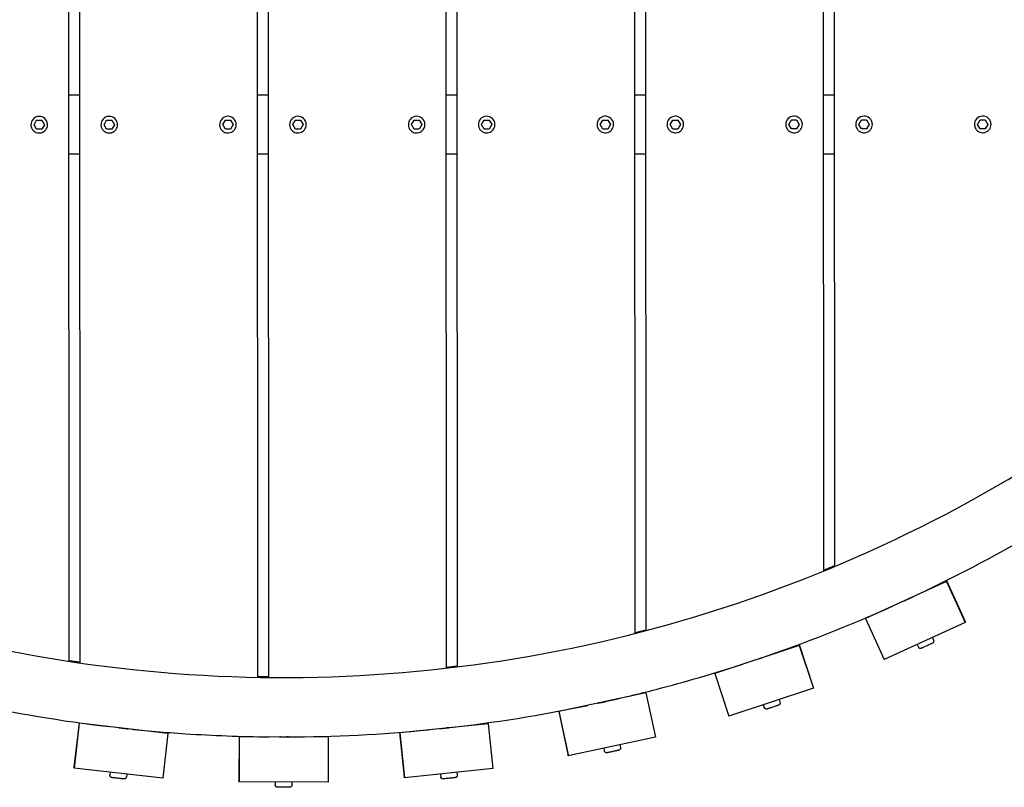
# Model space of a CAD drawing. Extents: x -171612754 to 1023329, y -47427495 to 12.
# Drawn here: x 1013531 to 1014360, y -95193 to -94546 of the extents above; entities that cross this region are included whole.
import ezdxf

# ---------------------------------------------------------------- set-up
doc = ezdxf.new("R2010")
doc.units = 0
doc.layers.add('EQUIPMENT', color=4, linetype='CONTINUOUS', lineweight=25)

msp = doc.modelspace()

# ---------------------------------------------------------------- linework, layer by layer
at = {"layer": 'EQUIPMENT'}
for p, q in [((1013572.2, -95086.78), (1013571.57, -92845.65)), ((1013580.55, -92845.65), (1013581.17, -95088.11)), ((1013580.55, -92845.65), (1013581.18, -95088.11)), ((1013731.19, -95100.26), (1013730.55, -92845.61)), ((1013739.53, -92845.6), (1013740.16, -95100.39)), ((1013739.53, -92845.6), (1013740.17, -95100.39)), ((1013890.16, -95092.58), (1013889.53, -92845.56)), ((1013898.51, -92845.56), (1013899.14, -95091.51)), ((1013898.51, -92845.56), (1013899.14, -95091.51)), ((1014049.14, -95063.31), (1014048.51, -92845.52)), ((1014057.49, -92845.51), (1014058.11, -95060.99)), ((1014057.49, -92845.51), (1014058.12, -95060.99)), ((1014208.1, -95010.76), (1014207.49, -92845.47)), ((1014216.47, -92845.47), (1014217.07, -95007.04)), ((1014216.47, -92845.47), (1014217.08, -95007.03)), ((1013572.07, -94609.71), (1013581.04, -94609.71)), ((1013572.07, -94609.75), (1013581.04, -94609.75)), ((1013731.05, -94609.66), (1013740.02, -94609.66)), ((1013731.05, -94609.71), (1013740.02, -94609.7)), ((1013890.03, -94609.62), (1013899, -94609.62)), ((1013890.03, -94609.66), (1013899, -94609.66)), ((1014049.01, -94609.57), (1014057.98, -94609.57)), ((1014049.01, -94609.62), (1014057.98, -94609.62)), ((1014207.99, -94609.53), (1014216.96, -94609.53)), ((1014207.99, -94609.57), (1014216.96, -94609.57)), ((1013542.69, -94634.8), (1013544.88, -94631)), ((1013544.89, -94638.6), (1013542.69, -94634.8)), ((1013544.89, -94638.59), (1013542.69, -94634.8)), ((1013544.88, -94631), (1013549.27, -94631)), ((1013549.27, -94631), (1013551.46, -94634.8)), ((1013551.46, -94634.79), (1013549.27, -94638.59)), ((1013551.46, -94634.8), (1013549.27, -94638.59)), ((1013553.87, -94633.1), (1013553.87, -94633.1)), ((1013601.67, -94634.78), (1013603.86, -94630.98)), ((1013603.87, -94638.58), (1013601.67, -94634.78)), ((1013603.87, -94638.58), (1013601.67, -94634.78)), ((1013603.86, -94630.98), (1013608.25, -94630.98)), ((1013608.25, -94630.98), (1013610.44, -94634.78)), ((1013610.44, -94634.78), (1013608.25, -94638.58)), ((1013610.44, -94634.78), (1013608.25, -94638.58)), ((1013612.85, -94633.09), (1013612.85, -94633.09)), ((1013701.67, -94634.75), (1013703.86, -94630.96)), ((1013703.87, -94638.55), (1013701.67, -94634.75)), ((1013703.87, -94638.55), (1013701.67, -94634.75)), ((1013703.86, -94630.96), (1013708.25, -94630.95)), ((1013708.25, -94630.95), (1013710.44, -94634.75)), ((1013710.44, -94634.75), (1013708.25, -94638.55)), ((1013710.44, -94634.75), (1013708.25, -94638.55)), ((1013712.85, -94633.06), (1013712.85, -94633.06)), ((1013760.65, -94634.74), (1013762.84, -94630.94)), ((1013762.85, -94638.53), (1013760.65, -94634.74)), ((1013762.85, -94638.53), (1013760.65, -94634.74)), ((1013762.84, -94630.94), (1013767.23, -94630.94)), ((1013767.23, -94630.94), (1013769.42, -94634.73)), ((1013769.42, -94634.73), (1013767.23, -94638.53)), ((1013769.42, -94634.73), (1013767.23, -94638.53)), ((1013771.83, -94633.04), (1013771.83, -94633.04)), ((1013860.65, -94634.71), (1013862.84, -94630.91)), ((1013862.85, -94638.51), (1013860.65, -94634.71)), ((1013862.85, -94638.51), (1013860.65, -94634.71)), ((1013862.84, -94630.91), (1013867.23, -94630.91)), ((1013867.23, -94630.91), (1013869.42, -94634.71)), ((1013869.42, -94634.71), (1013867.23, -94638.51)), ((1013869.42, -94634.71), (1013867.23, -94638.5)), ((1013871.83, -94633.01), (1013871.83, -94633.02)), ((1013919.63, -94634.69), (1013921.82, -94630.89)), ((1013921.83, -94638.49), (1013919.63, -94634.69)), ((1013921.83, -94638.49), (1013919.63, -94634.69)), ((1013921.82, -94630.89), (1013926.21, -94630.89)), ((1013926.21, -94630.89), (1013928.4, -94634.69)), ((1013928.4, -94634.69), (1013926.21, -94638.49)), ((1013928.4, -94634.69), (1013926.21, -94638.49)), ((1013930.81, -94633), (1013930.81, -94633)), ((1014019.63, -94634.66), (1014021.82, -94630.87)), ((1014021.83, -94638.46), (1014019.63, -94634.66)), ((1014021.83, -94638.46), (1014019.63, -94634.66)), ((1014021.82, -94630.87), (1014026.21, -94630.86)), ((1014026.21, -94630.86), (1014028.4, -94634.66)), ((1014028.4, -94634.66), (1014026.21, -94638.46)), ((1014028.4, -94634.66), (1014026.21, -94638.46)), ((1014030.81, -94632.97), (1014030.81, -94632.97)), ((1014078.61, -94634.65), (1014080.8, -94630.85)), ((1014080.81, -94638.45), (1014078.61, -94634.65)), ((1014080.81, -94638.44), (1014078.61, -94634.65)), ((1014080.8, -94630.85), (1014085.19, -94630.85)), ((1014085.19, -94630.85), (1014087.38, -94634.65)), ((1014087.38, -94634.64), (1014085.19, -94638.44)), ((1014087.38, -94634.65), (1014085.19, -94638.44)), ((1014089.79, -94632.95), (1014089.79, -94632.95)), ((1014178.61, -94634.62), (1014180.8, -94630.82)), ((1014180.81, -94638.42), (1014178.61, -94634.62)), ((1014180.81, -94638.42), (1014178.61, -94634.62)), ((1014180.8, -94630.82), (1014185.19, -94630.82)), ((1014185.19, -94630.82), (1014187.38, -94634.62)), ((1014187.38, -94634.62), (1014185.19, -94638.42)), ((1014187.38, -94634.62), (1014185.19, -94638.41)), ((1014189.79, -94632.92), (1014189.79, -94632.93)), ((1014237.59, -94634.6), (1014239.78, -94630.8)), ((1014239.79, -94638.4), (1014237.59, -94634.6)), ((1014239.79, -94638.4), (1014237.59, -94634.6)), ((1014239.78, -94630.8), (1014244.17, -94630.8)), ((1014244.17, -94630.8), (1014246.36, -94634.6)), ((1014246.36, -94634.6), (1014244.17, -94638.4)), ((1014246.36, -94634.6), (1014244.17, -94638.4)), ((1014248.77, -94632.91), (1014248.77, -94632.91)), ((1014337.59, -94634.58), (1014339.78, -94630.78)), ((1014339.79, -94638.37), (1014337.59, -94634.57)), ((1014339.79, -94638.37), (1014337.59, -94634.58)), ((1014339.78, -94630.78), (1014344.17, -94630.78)), ((1014344.17, -94630.78), (1014346.36, -94634.57)), ((1014346.36, -94634.57), (1014344.17, -94638.37)), ((1014346.36, -94634.57), (1014344.17, -94638.37)), ((1014348.77, -94632.88), (1014348.77, -94632.88)), ((1013540.28, -94636.48), (1013540.28, -94636.49)), ((1013549.27, -94638.59), (1013544.89, -94638.6)), ((1013544.89, -94638.6), (1013544.89, -94638.59)), ((1013549.27, -94638.59), (1013544.89, -94638.59)), ((1013549.27, -94638.59), (1013549.27, -94638.59)), ((1013599.26, -94636.47), (1013599.26, -94636.47)), ((1013608.25, -94638.58), (1013603.87, -94638.58)), ((1013603.87, -94638.58), (1013603.87, -94638.58)), ((1013608.25, -94638.58), (1013603.87, -94638.58)), ((1013608.25, -94638.58), (1013608.25, -94638.58)), ((1013699.26, -94636.44), (1013699.26, -94636.44)), ((1013708.25, -94638.55), (1013703.87, -94638.55)), ((1013703.87, -94638.55), (1013703.87, -94638.55)), ((1013708.25, -94638.55), (1013703.87, -94638.55)), ((1013708.25, -94638.55), (1013708.25, -94638.55)), ((1013758.24, -94636.42), (1013758.24, -94636.43)), ((1013767.23, -94638.53), (1013762.85, -94638.53)), ((1013762.85, -94638.53), (1013762.85, -94638.53)), ((1013767.23, -94638.53), (1013762.85, -94638.53)), ((1013767.23, -94638.53), (1013767.23, -94638.53)), ((1013858.24, -94636.39), (1013858.24, -94636.4)), ((1013867.23, -94638.5), (1013862.85, -94638.51)), ((1013867.23, -94638.51), (1013862.85, -94638.51)), ((1013862.85, -94638.51), (1013862.85, -94638.51)), ((1013867.23, -94638.51), (1013867.23, -94638.5)), ((1013917.22, -94636.38), (1013917.22, -94636.38)), ((1013926.21, -94638.49), (1013921.83, -94638.49)), ((1013921.83, -94638.49), (1013921.83, -94638.49)), ((1013926.21, -94638.49), (1013921.83, -94638.49)), ((1013926.21, -94638.49), (1013926.21, -94638.49)), ((1014017.22, -94636.35), (1014017.22, -94636.35)), ((1014026.21, -94638.46), (1014021.83, -94638.46)), ((1014021.83, -94638.46), (1014021.83, -94638.46)), ((1014026.21, -94638.46), (1014021.83, -94638.46)), ((1014026.21, -94638.46), (1014026.21, -94638.46)), ((1014076.2, -94636.33), (1014076.2, -94636.34)), ((1014085.19, -94638.44), (1014080.81, -94638.45)), ((1014080.81, -94638.45), (1014080.81, -94638.44)), ((1014085.19, -94638.44), (1014080.81, -94638.44)), ((1014085.19, -94638.44), (1014085.19, -94638.44)), ((1014176.2, -94636.31), (1014176.2, -94636.31)), ((1014185.19, -94638.41), (1014180.81, -94638.42)), ((1014185.19, -94638.42), (1014180.81, -94638.42)), ((1014180.81, -94638.42), (1014180.81, -94638.42)), ((1014185.19, -94638.42), (1014185.19, -94638.41)), ((1014235.18, -94636.29), (1014235.18, -94636.29)), ((1014244.17, -94638.4), (1014239.79, -94638.4)), ((1014239.79, -94638.4), (1014239.79, -94638.4)), ((1014244.17, -94638.4), (1014239.79, -94638.4)), ((1014244.17, -94638.4), (1014244.17, -94638.4)), ((1014335.18, -94636.26), (1014335.18, -94636.26)), ((1014344.17, -94638.37), (1014339.79, -94638.37)), ((1014339.79, -94638.37), (1014339.79, -94638.37)), ((1014344.17, -94638.37), (1014339.79, -94638.37)), ((1014344.17, -94638.37), (1014344.17, -94638.37)), ((1013581.05, -94659.75), (1013572.08, -94659.75)), ((1013740.03, -94659.7), (1013731.06, -94659.71)), ((1013899.01, -94659.66), (1013890.04, -94659.66)), ((1014057.99, -94659.62), (1014049.02, -94659.62)), ((1014216.97, -94659.57), (1014208, -94659.57)), ((1014311.52, -95019.56), (1014243.28, -95050.69)), ((1014311.32, -95018.78), (1014311.52, -95019.56)), ((1014311.33, -95018.77), (1014327.08, -95053.29)), ((1014311.52, -95019.56), (1014327.29, -95054.14)), ((1014243.28, -95050.69), (1014243.18, -95050.28)), ((1014243.28, -95050.69), (1014259.05, -95085.27)), ((1014327.29, -95054.14), (1014259.05, -95085.27)), ((1014327.08, -95053.29), (1014327.29, -95054.14)), ((1014299.55, -95066.79), (1014300.52, -95068.94)), ((1014187.39, -95073.35), (1014116.19, -95096.93)), ((1014187.2, -95072.57), (1014199.13, -95108.58)), ((1014187.2, -95072.58), (1014187.39, -95073.35)), ((1014187.39, -95073.35), (1014199.34, -95109.42)), ((1014286.81, -95072.6), (1014287.79, -95074.75)), ((1014116.19, -95096.93), (1014116.09, -95096.52)), ((1014116.19, -95096.93), (1014128.14, -95133)), ((1014058.18, -95113.42), (1013984.85, -95129.17)), ((1014057.99, -95112.65), (1014058.18, -95113.42)), ((1014058.18, -95113.42), (1014066.16, -95150.57)), ((1014199.34, -95109.42), (1014128.14, -95133)), ((1014199.13, -95108.58), (1014199.34, -95109.42)), ((1014157.1, -95123.41), (1014157.84, -95125.65)), ((1014170.39, -95119.01), (1014171.13, -95121.25)), ((1013984.74, -95128.76), (1013992.62, -95165.48)), ((1013984.85, -95129.17), (1013984.75, -95128.76)), ((1013984.85, -95129.17), (1013992.84, -95166.32)), ((1013580.59, -95138.53), (1013576.35, -95175.9)), ((1013580.84, -95138.98), (1013576.56, -95176.74)), ((1013580.84, -95138.98), (1013580.73, -95138.55)), ((1013655.36, -95147.44), (1013580.84, -95138.98)), ((1013925.4, -95139.3), (1013850.8, -95147.04)), ((1013925.21, -95138.52), (1013925.4, -95139.3)), ((1013925.4, -95139.3), (1013929.32, -95177.09)), ((1013655.36, -95147.44), (1013651.08, -95185.2)), ((1013655.16, -95146.63), (1013655.36, -95147.44)), ((1013715.39, -95149.9), (1013715.21, -95187.48)), ((1013715.6, -95150.32), (1013715.5, -95149.9)), ((1013790.41, -95149.89), (1013790.6, -95150.68)), ((1013850.64, -95146.63), (1013854.51, -95183.99)), ((1013850.8, -95147.04), (1013850.7, -95146.62)), ((1013850.8, -95147.04), (1013854.72, -95184.83)), ((1013715.6, -95150.32), (1013715.42, -95188.32)), ((1013790.6, -95150.68), (1013715.6, -95150.32)), ((1013790.6, -95150.68), (1013790.42, -95188.68)), ((1014066.16, -95150.57), (1013992.84, -95166.32)), ((1014036.34, -95156.98), (1014036.84, -95159.28)), ((1013992.84, -95166.32), (1013992.62, -95165.48)), ((1014022.65, -95159.92), (1014023.15, -95162.22)), ((1013576.56, -95176.74), (1013576.35, -95175.9)), ((1013651.08, -95185.2), (1013576.56, -95176.74)), ((1013606.85, -95180.18), (1013606.58, -95182.52)), ((1013620.76, -95181.76), (1013620.49, -95184.1)), ((1013929.32, -95177.09), (1013854.72, -95184.83)), ((1013885.05, -95181.69), (1013885.3, -95184.03)), ((1013898.98, -95180.24), (1013899.22, -95182.58)), ((1013715.42, -95188.32), (1013715.21, -95187.48)), ((1013790.42, -95188.68), (1013715.42, -95188.32)), ((1013745.91, -95188.47), (1013745.9, -95190.82)), ((1013759.91, -95188.53), (1013759.9, -95190.89)), ((1013854.72, -95184.83), (1013854.51, -95183.99))]:
    msp.add_line(p, q, dxfattribs=at)
for centre in [(1013547.08, -94634.79), (1013606.06, -94634.78), (1013706.06, -94634.75), (1013765.04, -94634.73), (1013865.04, -94634.7), (1013924.02, -94634.69), (1014024.02, -94634.66), (1014083, -94634.64), (1014183, -94634.61), (1014241.98, -94634.6), (1014341.98, -94634.57)]:
    msp.add_arc(centre, 7, 13.97635, 193.97635, dxfattribs=at)
for centre, major_axis, ratio, start_param, end_param in [((1014277.39, -95035.09), (3.64, 1.66), 0.000887, 3.350274, 7.192632), ((1014151.78, -95085.1), (3.8, 1.26), 0.0009, 3.350371, 7.192636), ((1014021.51, -95121.25), (3.91, 0.84), 0.000902, 3.350469, 7.192634), ((1013618.09, -95143.17), (3.97, -0.45), 0.000846, 3.350755, 7.192587), ((1013888.09, -95143.12), (3.98, 0.41), 0.000894, 3.350566, 7.192625), ((1013753.09, -95150.46), (4, -0.02), 0.000875, 3.350662, 7.192609)]:
    msp.add_ellipse(centre, major_axis=major_axis, ratio=ratio, start_param=start_param, end_param=end_param, dxfattribs=at)
for points, knots in [([(1014582.84, -94767.15), (1014675.28, -94678.62), (1014753.43, -94575.19), (1014873.24, -94348.96), (1014914.89, -94226.19), (1014957.45, -93973.76), (1014958.36, -93844.13), (1014919.36, -93591.12), (1014879.45, -93467.78), (1014762.83, -93239.88), (1014686.15, -93135.36), (1014514.83, -92966.61), (1014423.54, -92899.03), (1014324.65, -92845.44)], [3.905067, 3.905067, 3.905067, 3.905067, 4.225067, 4.225067, 4.545067, 4.545067, 4.865067, 4.865067, 5.185067, 5.185067, 5.505067, 5.505067, 5.786253, 5.786253, 5.786253, 5.786253]), ([(1012611.15, -94269.88), (1012639.68, -94358.05), (1012678.46, -94442.89), (1012792.79, -94631.64), (1012876.76, -94730.4), (1013071.53, -94896.53), (1013182.3, -94963.87), (1013419.45, -95060.29), (1013545.78, -95089.36), (1013801.22, -95106.3), (1013930.28, -95094.15), (1014178.08, -95029.87), (1014296.77, -94977.75), (1014468.07, -94867.03), (1014527.94, -94819.72), (1014582.81, -94767.18)], [1.883448, 1.883448, 1.883448, 1.883448, 2.115122, 2.115122, 2.435122, 2.435122, 2.755122, 2.755122, 3.075122, 3.075122, 3.395122, 3.395122, 3.715122, 3.715122, 3.905035, 3.905035, 3.905035, 3.905035]), ([(1013540.28, -94636.49), (1013540.46, -94637.21), (1013540.76, -94637.91), (1013541.56, -94639.17), (1013542.06, -94639.73), (1013543.22, -94640.68), (1013543.87, -94641.06), (1013545.26, -94641.6), (1013546, -94641.75), (1013547.49, -94641.82), (1013548.25, -94641.74), (1013549.68, -94641.33), (1013550.37, -94641.02), (1013551.61, -94640.18), (1013552.16, -94639.67), (1013553.07, -94638.48), (1013553.43, -94637.82), (1013553.93, -94636.41), (1013554.06, -94635.67), (1013554.09, -94634.31), (1013554.02, -94633.7), (1013553.87, -94633.1)], [1.814449, 1.814449, 1.814449, 1.814449, 2.134449, 2.134449, 2.454449, 2.454449, 2.774449, 2.774449, 3.094449, 3.094449, 3.414449, 3.414449, 3.734449, 3.734449, 4.054449, 4.054449, 4.374449, 4.374449, 4.694449, 4.694449, 4.956042, 4.956042, 4.956042, 4.956042]), ([(1013599.26, -94636.47), (1013599.44, -94637.19), (1013599.74, -94637.89), (1013600.54, -94639.15), (1013601.04, -94639.72), (1013602.2, -94640.67), (1013602.85, -94641.05), (1013604.24, -94641.58), (1013604.98, -94641.74), (1013606.47, -94641.81), (1013607.23, -94641.72), (1013608.66, -94641.32), (1013609.35, -94641), (1013610.59, -94640.17), (1013611.14, -94639.65), (1013612.05, -94638.47), (1013612.41, -94637.8), (1013612.91, -94636.39), (1013613.04, -94635.65), (1013613.07, -94634.29), (1013613, -94633.68), (1013612.85, -94633.09)], [1.814449, 1.814449, 1.814449, 1.814449, 2.134449, 2.134449, 2.454449, 2.454449, 2.774449, 2.774449, 3.094449, 3.094449, 3.414449, 3.414449, 3.734449, 3.734449, 4.054449, 4.054449, 4.374449, 4.374449, 4.694449, 4.694449, 4.956042, 4.956042, 4.956042, 4.956042]), ([(1013699.26, -94636.44), (1013699.44, -94637.17), (1013699.74, -94637.86), (1013700.54, -94639.12), (1013701.04, -94639.69), (1013702.2, -94640.64), (1013702.85, -94641.02), (1013704.24, -94641.55), (1013704.98, -94641.71), (1013706.47, -94641.78), (1013707.23, -94641.69), (1013708.66, -94641.29), (1013709.35, -94640.97), (1013710.59, -94640.14), (1013711.14, -94639.62), (1013712.05, -94638.44), (1013712.41, -94637.77), (1013712.91, -94636.37), (1013713.04, -94635.62), (1013713.07, -94634.26), (1013713, -94633.65), (1013712.85, -94633.06)], [1.814449, 1.814449, 1.814449, 1.814449, 2.134449, 2.134449, 2.454449, 2.454449, 2.774449, 2.774449, 3.094449, 3.094449, 3.414449, 3.414449, 3.734449, 3.734449, 4.054449, 4.054449, 4.374449, 4.374449, 4.694449, 4.694449, 4.956042, 4.956042, 4.956042, 4.956042]), ([(1013758.24, -94636.43), (1013758.42, -94637.15), (1013758.72, -94637.84), (1013759.52, -94639.11), (1013760.02, -94639.67), (1013761.18, -94640.62), (1013761.83, -94641), (1013763.22, -94641.54), (1013763.96, -94641.69), (1013765.45, -94641.76), (1013766.21, -94641.68), (1013767.64, -94641.27), (1013768.33, -94640.96), (1013769.57, -94640.12), (1013770.12, -94639.6), (1013771.03, -94638.42), (1013771.39, -94637.76), (1013771.89, -94636.35), (1013772.02, -94635.6), (1013772.05, -94634.25), (1013771.98, -94633.64), (1013771.83, -94633.04)], [1.814449, 1.814449, 1.814449, 1.814449, 2.134449, 2.134449, 2.454449, 2.454449, 2.774449, 2.774449, 3.094449, 3.094449, 3.414449, 3.414449, 3.734449, 3.734449, 4.054449, 4.054449, 4.374449, 4.374449, 4.694449, 4.694449, 4.956042, 4.956042, 4.956042, 4.956042]), ([(1013858.24, -94636.4), (1013858.42, -94637.12), (1013858.72, -94637.82), (1013859.52, -94639.08), (1013860.02, -94639.65), (1013861.18, -94640.59), (1013861.83, -94640.97), (1013863.22, -94641.51), (1013863.96, -94641.66), (1013865.45, -94641.73), (1013866.21, -94641.65), (1013867.64, -94641.25), (1013868.33, -94640.93), (1013869.57, -94640.09), (1013870.12, -94639.58), (1013871.03, -94638.39), (1013871.39, -94637.73), (1013871.89, -94636.32), (1013872.02, -94635.58), (1013872.05, -94634.22), (1013871.98, -94633.61), (1013871.83, -94633.02)], [1.814449, 1.814449, 1.814449, 1.814449, 2.134449, 2.134449, 2.454449, 2.454449, 2.774449, 2.774449, 3.094449, 3.094449, 3.414449, 3.414449, 3.734449, 3.734449, 4.054449, 4.054449, 4.374449, 4.374449, 4.694449, 4.694449, 4.956042, 4.956042, 4.956042, 4.956042]), ([(1013917.22, -94636.38), (1013917.4, -94637.1), (1013917.7, -94637.8), (1013918.5, -94639.06), (1013919, -94639.63), (1013920.16, -94640.58), (1013920.81, -94640.96), (1013922.2, -94641.49), (1013922.94, -94641.65), (1013924.43, -94641.72), (1013925.19, -94641.63), (1013926.62, -94641.23), (1013927.31, -94640.91), (1013928.55, -94640.08), (1013929.1, -94639.56), (1013930.01, -94638.38), (1013930.37, -94637.71), (1013930.87, -94636.3), (1013931, -94635.56), (1013931.03, -94634.2), (1013930.96, -94633.59), (1013930.81, -94633)], [1.814449, 1.814449, 1.814449, 1.814449, 2.134449, 2.134449, 2.454449, 2.454449, 2.774449, 2.774449, 3.094449, 3.094449, 3.414449, 3.414449, 3.734449, 3.734449, 4.054449, 4.054449, 4.374449, 4.374449, 4.694449, 4.694449, 4.956042, 4.956042, 4.956042, 4.956042]), ([(1014017.22, -94636.35), (1014017.4, -94637.08), (1014017.7, -94637.77), (1014018.5, -94639.03), (1014019, -94639.6), (1014020.16, -94640.55), (1014020.81, -94640.93), (1014022.2, -94641.46), (1014022.94, -94641.62), (1014024.43, -94641.69), (1014025.19, -94641.6), (1014026.62, -94641.2), (1014027.31, -94640.88), (1014028.55, -94640.05), (1014029.1, -94639.53), (1014030.01, -94638.35), (1014030.37, -94637.69), (1014030.87, -94636.28), (1014031, -94635.53), (1014031.03, -94634.18), (1014030.96, -94633.56), (1014030.81, -94632.97)], [1.814449, 1.814449, 1.814449, 1.814449, 2.134449, 2.134449, 2.454449, 2.454449, 2.774449, 2.774449, 3.094449, 3.094449, 3.414449, 3.414449, 3.734449, 3.734449, 4.054449, 4.054449, 4.374449, 4.374449, 4.694449, 4.694449, 4.956042, 4.956042, 4.956042, 4.956042]), ([(1014076.2, -94636.34), (1014076.38, -94637.06), (1014076.68, -94637.76), (1014077.48, -94639.02), (1014077.98, -94639.58), (1014079.14, -94640.53), (1014079.79, -94640.91), (1014081.18, -94641.45), (1014081.92, -94641.6), (1014083.41, -94641.67), (1014084.17, -94641.59), (1014085.6, -94641.18), (1014086.29, -94640.87), (1014087.53, -94640.03), (1014088.08, -94639.51), (1014088.99, -94638.33), (1014089.35, -94637.67), (1014089.85, -94636.26), (1014089.98, -94635.52), (1014090.01, -94634.16), (1014089.94, -94633.55), (1014089.79, -94632.95)], [1.814449, 1.814449, 1.814449, 1.814449, 2.134449, 2.134449, 2.454449, 2.454449, 2.774449, 2.774449, 3.094449, 3.094449, 3.414449, 3.414449, 3.734449, 3.734449, 4.054449, 4.054449, 4.374449, 4.374449, 4.694449, 4.694449, 4.956042, 4.956042, 4.956042, 4.956042]), ([(1014176.2, -94636.31), (1014176.38, -94637.03), (1014176.68, -94637.73), (1014177.48, -94638.99), (1014177.98, -94639.56), (1014179.14, -94640.5), (1014179.79, -94640.88), (1014181.18, -94641.42), (1014181.92, -94641.57), (1014183.41, -94641.64), (1014184.17, -94641.56), (1014185.6, -94641.16), (1014186.29, -94640.84), (1014187.53, -94640), (1014188.08, -94639.49), (1014188.99, -94638.3), (1014189.35, -94637.64), (1014189.85, -94636.23), (1014189.98, -94635.49), (1014190.01, -94634.13), (1014189.94, -94633.52), (1014189.79, -94632.93)], [1.814449, 1.814449, 1.814449, 1.814449, 2.134449, 2.134449, 2.454449, 2.454449, 2.774449, 2.774449, 3.094449, 3.094449, 3.414449, 3.414449, 3.734449, 3.734449, 4.054449, 4.054449, 4.374449, 4.374449, 4.694449, 4.694449, 4.956042, 4.956042, 4.956042, 4.956042]), ([(1014235.18, -94636.29), (1014235.36, -94637.02), (1014235.66, -94637.71), (1014236.46, -94638.97), (1014236.96, -94639.54), (1014238.12, -94640.49), (1014238.77, -94640.87), (1014240.16, -94641.4), (1014240.9, -94641.56), (1014242.39, -94641.63), (1014243.15, -94641.54), (1014244.58, -94641.14), (1014245.27, -94640.82), (1014246.51, -94639.99), (1014247.06, -94639.47), (1014247.97, -94638.29), (1014248.33, -94637.62), (1014248.83, -94636.21), (1014248.96, -94635.47), (1014248.99, -94634.11), (1014248.92, -94633.5), (1014248.77, -94632.91)], [1.814449, 1.814449, 1.814449, 1.814449, 2.134449, 2.134449, 2.454449, 2.454449, 2.774449, 2.774449, 3.094449, 3.094449, 3.414449, 3.414449, 3.734449, 3.734449, 4.054449, 4.054449, 4.374449, 4.374449, 4.694449, 4.694449, 4.956042, 4.956042, 4.956042, 4.956042]), ([(1014335.18, -94636.26), (1014335.36, -94636.99), (1014335.66, -94637.68), (1014336.46, -94638.95), (1014336.96, -94639.51), (1014338.12, -94640.46), (1014338.77, -94640.84), (1014340.16, -94641.37), (1014340.9, -94641.53), (1014342.39, -94641.6), (1014343.15, -94641.51), (1014344.58, -94641.11), (1014345.27, -94640.79), (1014346.51, -94639.96), (1014347.06, -94639.44), (1014347.97, -94638.26), (1014348.33, -94637.6), (1014348.83, -94636.19), (1014348.96, -94635.44), (1014348.99, -94634.09), (1014348.92, -94633.47), (1014348.77, -94632.88)], [1.814449, 1.814449, 1.814449, 1.814449, 2.134449, 2.134449, 2.454449, 2.454449, 2.774449, 2.774449, 3.094449, 3.094449, 3.414449, 3.414449, 3.734449, 3.734449, 4.054449, 4.054449, 4.374449, 4.374449, 4.694449, 4.694449, 4.956042, 4.956042, 4.956042, 4.956042]), ([(1014208.1, -95009.9), (1014210.34, -95008.98), (1014212.58, -95008.05), (1014215.57, -95006.81), (1014216.32, -95006.49), (1014217.07, -95006.18)], [3.530591009, 3.530591009, 3.530591009, 3.530591009, 3.536649286, 3.536649286, 3.538684237, 3.538684237, 3.538684237, 3.538684237]), ([(1014274.81, -95036.27), (1014274.8, -95036.27), (1014274.79, -95036.27), (1014274.72, -95036.29), (1014274.68, -95036.31), (1014274.63, -95036.32)], [63.66653285, 63.66653285, 63.66653285, 63.66653285, 63.67242609, 63.67242609, 63.70666676, 63.70666676, 63.70666676, 63.70666676]), ([(1014279.61, -95034.06), (1014279.61, -95034.06), (1014279.62, -95034.06), (1014279.62, -95034.06), (1014279.62, -95034.07), (1014279.63, -95034.07)], [0.051781187, 0.051781187, 0.051781187, 0.051781187, 0.053615407, 0.053615407, 0.055315962, 0.055315962, 0.055315962, 0.055315962]), ([(1014300.52, -95068.94), (1014300.61, -95069.13), (1014300.67, -95069.35), (1014300.72, -95069.77), (1014300.7, -95069.99), (1014300.61, -95070.41), (1014300.53, -95070.61), (1014300.31, -95070.97), (1014300.17, -95071.14), (1014299.93, -95071.35), (1014299.85, -95071.41), (1014299.73, -95071.48), (1014299.69, -95071.5), (1014299.65, -95071.53), (1014299.65, -95071.53), (1014299.63, -95071.54), (1014299.62, -95071.54), (1014299.61, -95071.55), (1014299.6, -95071.55), (1014299.59, -95071.56), (1014299.58, -95071.56), (1014299.57, -95071.57), (1014299.56, -95071.57), (1014299.55, -95071.58), (1014299.54, -95071.58), (1014299.5, -95071.6), (1014299.47, -95071.62), (1014299.35, -95071.67), (1014299.25, -95071.72), (1014298.92, -95071.87), (1014298.63, -95072), (1014297.95, -95072.31), (1014297.56, -95072.49), (1014296.7, -95072.88), (1014296.23, -95073.1), (1014295.28, -95073.53), (1014294.78, -95073.76), (1014293.82, -95074.2), (1014293.35, -95074.41), (1014292.49, -95074.8), (1014292.09, -95074.99), (1014291.41, -95075.3), (1014291.12, -95075.43), (1014290.69, -95075.62), (1014290.55, -95075.69), (1014290.45, -95075.73), (1014290.44, -95075.74), (1014290.41, -95075.75), (1014290.4, -95075.75), (1014290.38, -95075.76), (1014290.37, -95075.77), (1014290.35, -95075.77), (1014290.34, -95075.78), (1014290.31, -95075.79), (1014290.3, -95075.79), (1014290.26, -95075.81), (1014290.24, -95075.82), (1014290.17, -95075.84), (1014290.12, -95075.85), (1014289.95, -95075.89), (1014289.83, -95075.91), (1014289.5, -95075.92), (1014289.29, -95075.9), (1014288.89, -95075.79), (1014288.69, -95075.71), (1014288.33, -95075.47), (1014288.17, -95075.32), (1014287.94, -95075.03), (1014287.85, -95074.89), (1014287.79, -95074.75)], [0, 0, 0, 0, 0.064859, 0.064859, 0.128546, 0.128546, 0.192275, 0.192275, 0.256, 0.256, 0.28743, 0.28743, 0.299072, 0.299072, 0.302373, 0.302373, 0.305247, 0.305247, 0.30984, 0.30984, 0.31481, 0.31481, 0.323431, 0.323431, 0.34552, 0.34552, 0.411809, 0.411809, 0.511612, 0.511612, 0.677003, 0.677003, 0.83689, 0.83689, 0.996434, 0.996434, 1.155886, 1.155886, 1.315317, 1.315317, 1.474768, 1.474768, 1.634305, 1.634305, 1.794197, 1.794197, 1.835784, 1.835784, 1.849746, 1.849746, 1.854046, 1.854046, 1.859793, 1.859793, 1.864385, 1.864385, 1.871595, 1.871595, 1.886672, 1.886672, 1.923955, 1.923955, 1.98532, 1.98532, 2.049067, 2.049067, 2.112792, 2.112792, 2.161023, 2.161023, 2.161023, 2.161023]), ([(1014023.9, -95120.72), (1014038.24, -95117.54), (1014052.52, -95114.1), (1014091.32, -95104.03), (1014115.71, -95096.91), (1014139.86, -95089.05)], [3.35987159, 3.35987159, 3.35987159, 3.35987159, 3.39512234, 3.39512234, 3.45607265, 3.45607265, 3.45607265, 3.45607265]), ([(1014149.09, -95085.99), (1014149.08, -95085.99), (1014149.07, -95086), (1014149, -95086.01), (1014148.95, -95086.02), (1014148.91, -95086.03)], [63.66650786, 63.66650786, 63.66650786, 63.66650786, 63.67242609, 63.67242609, 63.70666676, 63.70666676, 63.70666676, 63.70666676]), ([(1014154.1, -95084.31), (1014154.1, -95084.32), (1014154.11, -95084.32), (1014154.11, -95084.32), (1014154.11, -95084.32), (1014154.12, -95084.33)], [0.051778529, 0.051778529, 0.051778529, 0.051778529, 0.053604993, 0.053604993, 0.055322371, 0.055322371, 0.055322371, 0.055322371]), ([(1014018.73, -95121.85), (1014018.72, -95121.85), (1014018.71, -95121.85), (1014018.65, -95121.86), (1014018.6, -95121.86), (1014018.55, -95121.86)], [63.66650381, 63.66650381, 63.66650381, 63.66650381, 63.67242609, 63.67242609, 63.70666676, 63.70666676, 63.70666676, 63.70666676]), ([(1014023.9, -95120.72), (1014023.9, -95120.72), (1014023.9, -95120.73), (1014023.91, -95120.73), (1014023.91, -95120.73), (1014023.91, -95120.74)], [0.051780838, 0.051780838, 0.051780838, 0.051780838, 0.053603245, 0.053603245, 0.055326958, 0.055326958, 0.055326958, 0.055326958]), ([(1014171.13, -95121.25), (1014171.19, -95121.45), (1014171.23, -95121.67), (1014171.23, -95122.1), (1014171.19, -95122.32), (1014171.06, -95122.72), (1014170.95, -95122.91), (1014170.7, -95123.25), (1014170.54, -95123.4), (1014170.28, -95123.58), (1014170.19, -95123.63), (1014170.06, -95123.7), (1014170.02, -95123.71), (1014169.98, -95123.73), (1014169.97, -95123.73), (1014169.96, -95123.74), (1014169.95, -95123.74), (1014169.93, -95123.75), (1014169.93, -95123.75), (1014169.91, -95123.76), (1014169.91, -95123.76), (1014169.89, -95123.76), (1014169.89, -95123.76), (1014169.87, -95123.77), (1014169.86, -95123.77), (1014169.82, -95123.79), (1014169.79, -95123.8), (1014169.66, -95123.84), (1014169.56, -95123.88), (1014169.21, -95123.99), (1014168.9, -95124.09), (1014168.19, -95124.33), (1014167.78, -95124.47), (1014166.88, -95124.76), (1014166.39, -95124.93), (1014165.4, -95125.26), (1014164.88, -95125.43), (1014163.88, -95125.76), (1014163.39, -95125.92), (1014162.49, -95126.22), (1014162.08, -95126.36), (1014161.37, -95126.59), (1014161.07, -95126.69), (1014160.62, -95126.83), (1014160.47, -95126.88), (1014160.37, -95126.92), (1014160.36, -95126.92), (1014160.33, -95126.93), (1014160.32, -95126.93), (1014160.3, -95126.94), (1014160.3, -95126.94), (1014160.28, -95126.94), (1014160.28, -95126.95), (1014160.26, -95126.95), (1014160.25, -95126.95), (1014160.22, -95126.96), (1014160.2, -95126.97), (1014160.16, -95126.98), (1014160.13, -95126.98), (1014160.04, -95127), (1014159.98, -95127.01), (1014159.76, -95127.03), (1014159.61, -95127.02), (1014159.25, -95126.97), (1014159.04, -95126.91), (1014158.66, -95126.72), (1014158.48, -95126.59), (1014158.18, -95126.3), (1014158.05, -95126.12), (1014157.91, -95125.84), (1014157.87, -95125.75), (1014157.84, -95125.65)], [0, 0, 0, 0, 0.064859, 0.064859, 0.128546, 0.128546, 0.192275, 0.192275, 0.256, 0.256, 0.287426, 0.287426, 0.299002, 0.299002, 0.302295, 0.302295, 0.305186, 0.305186, 0.309814, 0.309814, 0.314818, 0.314818, 0.323498, 0.323498, 0.345743, 0.345743, 0.412505, 0.412505, 0.513023, 0.513023, 0.678371, 0.678371, 0.838259, 0.838259, 0.997804, 0.997804, 1.157258, 1.157258, 1.316691, 1.316691, 1.476144, 1.476144, 1.635686, 1.635686, 1.795592, 1.795592, 1.837324, 1.837324, 1.849038, 1.849038, 1.85319, 1.85319, 1.856243, 1.856243, 1.860861, 1.860861, 1.865909, 1.865909, 1.874536, 1.874536, 1.893911, 1.893911, 1.939698, 1.939698, 2.002812, 2.002812, 2.06654, 2.06654, 2.130267, 2.130267, 2.160868, 2.160868, 2.160868, 2.160868]), ([(1013615.27, -95142.85), (1013615.26, -95142.85), (1013615.25, -95142.85), (1013615.19, -95142.83), (1013615.14, -95142.82), (1013615.1, -95142.81)], [63.66661652, 63.66661652, 63.66661652, 63.66661652, 63.67242609, 63.67242609, 63.70666676, 63.70666676, 63.70666676, 63.70666676]), ([(1013620.53, -95143.43), (1013620.53, -95143.44), (1013620.53, -95143.44), (1013620.53, -95143.45), (1013620.54, -95143.45), (1013620.54, -95143.45)], [0.051817019, 0.051817019, 0.051817019, 0.051817019, 0.05364969, 0.05364969, 0.055329329, 0.055329329, 0.055329329, 0.055329329]), ([(1013620.53, -95143.43), (1013637.05, -95145.19), (1013653.61, -95146.62), (1013693.61, -95149.27), (1013717.07, -95150.17), (1013740.53, -95150.4)], [3.03524037, 3.03524037, 3.03524037, 3.03524037, 3.07512234, 3.07512234, 3.13144132, 3.13144132, 3.13144132, 3.13144132]), ([(1013885.27, -95143.42), (1013885.26, -95143.42), (1013885.25, -95143.42), (1013885.18, -95143.42), (1013885.13, -95143.41), (1013885.09, -95143.41)], [63.66652074, 63.66652074, 63.66652074, 63.66652074, 63.67242609, 63.67242609, 63.70666676, 63.70666676, 63.70666676, 63.70666676]), ([(1013890.53, -95142.86), (1013890.53, -95142.86), (1013890.53, -95142.86), (1013890.53, -95142.87), (1013890.54, -95142.87), (1013890.54, -95142.87)], [0.051788087, 0.051788087, 0.051788087, 0.051788087, 0.053610181, 0.053610181, 0.055329663, 0.055329663, 0.055329663, 0.055329663]), ([(1013750.25, -95150.45), (1013750.24, -95150.45), (1013750.23, -95150.44), (1013750.17, -95150.44), (1013750.12, -95150.43), (1013750.07, -95150.42)], [63.66655845, 63.66655845, 63.66655845, 63.66655845, 63.67242609, 63.67242609, 63.70666676, 63.70666676, 63.70666676, 63.70666676]), ([(1013755.54, -95150.46), (1013755.54, -95150.46), (1013755.55, -95150.46), (1013755.55, -95150.47), (1013755.55, -95150.47), (1013755.55, -95150.47)], [0.051800194, 0.051800194, 0.051800194, 0.051800194, 0.053625722, 0.053625722, 0.055330456, 0.055330456, 0.055330456, 0.055330456]), ([(1014036.84, -95159.28), (1014036.88, -95159.49), (1014036.89, -95159.71), (1014036.84, -95160.14), (1014036.78, -95160.35), (1014036.61, -95160.73), (1014036.48, -95160.91), (1014036.19, -95161.22), (1014036.02, -95161.36), (1014035.74, -95161.51), (1014035.65, -95161.55), (1014035.51, -95161.6), (1014035.47, -95161.61), (1014035.43, -95161.62), (1014035.42, -95161.62), (1014035.4, -95161.63), (1014035.4, -95161.63), (1014035.38, -95161.64), (1014035.37, -95161.64), (1014035.36, -95161.64), (1014035.35, -95161.64), (1014035.34, -95161.65), (1014035.33, -95161.65), (1014035.31, -95161.65), (1014035.31, -95161.65), (1014035.27, -95161.66), (1014035.23, -95161.67), (1014035.1, -95161.7), (1014034.99, -95161.72), (1014034.63, -95161.8), (1014034.32, -95161.87), (1014033.58, -95162.03), (1014033.16, -95162.12), (1014032.24, -95162.32), (1014031.73, -95162.43), (1014030.71, -95162.65), (1014030.17, -95162.76), (1014029.15, -95162.98), (1014028.64, -95163.09), (1014027.72, -95163.29), (1014027.29, -95163.38), (1014026.56, -95163.54), (1014026.25, -95163.6), (1014025.79, -95163.7), (1014025.64, -95163.73), (1014025.53, -95163.75), (1014025.52, -95163.76), (1014025.49, -95163.76), (1014025.48, -95163.76), (1014025.46, -95163.77), (1014025.46, -95163.77), (1014025.44, -95163.77), (1014025.43, -95163.77), (1014025.42, -95163.77), (1014025.4, -95163.78), (1014025.37, -95163.78), (1014025.36, -95163.78), (1014025.31, -95163.79), (1014025.29, -95163.79), (1014025.2, -95163.8), (1014025.13, -95163.8), (1014024.92, -95163.8), (1014024.76, -95163.78), (1014024.41, -95163.69), (1014024.22, -95163.6), (1014023.86, -95163.38), (1014023.69, -95163.23), (1014023.42, -95162.91), (1014023.31, -95162.72), (1014023.2, -95162.42), (1014023.17, -95162.32), (1014023.15, -95162.22)], [0, 0, 0, 0, 0.064859, 0.064859, 0.128546, 0.128546, 0.192275, 0.192275, 0.256, 0.256, 0.287426, 0.287426, 0.298991, 0.298991, 0.302282, 0.302282, 0.305176, 0.305176, 0.309809, 0.309809, 0.314819, 0.314819, 0.323509, 0.323509, 0.345781, 0.345781, 0.412622, 0.412622, 0.513261, 0.513261, 0.678601, 0.678601, 0.838489, 0.838489, 0.998035, 0.998035, 1.157488, 1.157488, 1.316922, 1.316922, 1.476375, 1.476375, 1.635918, 1.635918, 1.795826, 1.795826, 1.837584, 1.837584, 1.848949, 1.848949, 1.853062, 1.853062, 1.856148, 1.856148, 1.860787, 1.860787, 1.865817, 1.865817, 1.874378, 1.874378, 1.893541, 1.893541, 1.938954, 1.938954, 2.002019, 2.002019, 2.065748, 2.065748, 2.129475, 2.129475, 2.160836, 2.160836, 2.160836, 2.160836]), ([(1013620.49, -95184.1), (1013620.47, -95184.32), (1013620.41, -95184.53), (1013620.22, -95184.92), (1013620.1, -95185.1), (1013619.81, -95185.41), (1013619.64, -95185.54), (1013619.26, -95185.74), (1013619.06, -95185.81), (1013618.74, -95185.87), (1013618.64, -95185.87), (1013618.5, -95185.88), (1013618.46, -95185.88), (1013618.41, -95185.87), (1013618.4, -95185.87), (1013618.38, -95185.87), (1013618.37, -95185.87), (1013618.36, -95185.87), (1013618.35, -95185.87), (1013618.33, -95185.87), (1013618.33, -95185.87), (1013618.32, -95185.87), (1013618.31, -95185.87), (1013618.29, -95185.87), (1013618.28, -95185.86), (1013618.25, -95185.86), (1013618.21, -95185.86), (1013618.01, -95185.84), (1013617.73, -95185.8), (1013617.04, -95185.73), (1013616.66, -95185.68), (1013615.8, -95185.59), (1013615.32, -95185.53), (1013614.31, -95185.42), (1013613.77, -95185.36), (1013612.72, -95185.24), (1013612.18, -95185.18), (1013611.18, -95185.06), (1013610.71, -95185.01), (1013609.87, -95184.91), (1013609.5, -95184.87), (1013608.9, -95184.8), (1013608.67, -95184.78), (1013608.45, -95184.75), (1013608.4, -95184.74), (1013608.35, -95184.74), (1013608.34, -95184.74), (1013608.32, -95184.73), (1013608.32, -95184.73), (1013608.3, -95184.73), (1013608.29, -95184.73), (1013608.28, -95184.73), (1013608.27, -95184.73), (1013608.25, -95184.72), (1013608.23, -95184.72), (1013608.2, -95184.72), (1013608.19, -95184.71), (1013608.15, -95184.7), (1013608.12, -95184.7), (1013608.05, -95184.68), (1013607.99, -95184.66), (1013607.81, -95184.6), (1013607.68, -95184.55), (1013607.38, -95184.37), (1013607.22, -95184.24), (1013606.94, -95183.93), (1013606.82, -95183.74), (1013606.65, -95183.35), (1013606.6, -95183.14), (1013606.56, -95182.8), (1013606.57, -95182.66), (1013606.58, -95182.52)], [0, 0, 0, 0, 0.064859, 0.064859, 0.128546, 0.128546, 0.192275, 0.192275, 0.256, 0.256, 0.287441, 0.287441, 0.299305, 0.299305, 0.302637, 0.302637, 0.305454, 0.305454, 0.309931, 0.309931, 0.314785, 0.314785, 0.323212, 0.323212, 0.344785, 0.344785, 0.409522, 0.409522, 0.607284, 0.607284, 0.767822, 0.767822, 0.927443, 0.927443, 1.086913, 1.086913, 1.246343, 1.246343, 1.405775, 1.405775, 1.565253, 1.565253, 1.724912, 1.724912, 1.804715, 1.804715, 1.827564, 1.827564, 1.844715, 1.844715, 1.849461, 1.849461, 1.854876, 1.854876, 1.860384, 1.860384, 1.86498, 1.86498, 1.872699, 1.872699, 1.889432, 1.889432, 1.93062, 1.93062, 1.993052, 1.993052, 2.056789, 2.056789, 2.120516, 2.120516, 2.161259, 2.161259, 2.161259, 2.161259]), ([(1013899.22, -95182.58), (1013899.25, -95182.8), (1013899.23, -95183.02), (1013899.14, -95183.44), (1013899.06, -95183.64), (1013898.84, -95184), (1013898.7, -95184.17), (1013898.37, -95184.45), (1013898.19, -95184.56), (1013897.89, -95184.68), (1013897.79, -95184.71), (1013897.66, -95184.75), (1013897.62, -95184.75), (1013897.57, -95184.76), (1013897.56, -95184.76), (1013897.55, -95184.77), (1013897.54, -95184.77), (1013897.52, -95184.77), (1013897.51, -95184.77), (1013897.5, -95184.77), (1013897.49, -95184.77), (1013897.48, -95184.78), (1013897.47, -95184.78), (1013897.45, -95184.78), (1013897.45, -95184.78), (1013897.41, -95184.78), (1013897.37, -95184.79), (1013897.24, -95184.8), (1013897.13, -95184.81), (1013896.76, -95184.85), (1013896.45, -95184.89), (1013895.7, -95184.96), (1013895.27, -95185.01), (1013894.33, -95185.11), (1013893.82, -95185.16), (1013892.78, -95185.27), (1013892.23, -95185.32), (1013891.19, -95185.43), (1013890.67, -95185.49), (1013889.73, -95185.58), (1013889.29, -95185.63), (1013888.55, -95185.7), (1013888.24, -95185.74), (1013887.77, -95185.79), (1013887.61, -95185.8), (1013887.51, -95185.81), (1013887.49, -95185.81), (1013887.46, -95185.82), (1013887.45, -95185.82), (1013887.43, -95185.82), (1013887.42, -95185.82), (1013887.41, -95185.82), (1013887.4, -95185.82), (1013887.38, -95185.82), (1013887.37, -95185.82), (1013887.34, -95185.82), (1013887.32, -95185.82), (1013887.28, -95185.82), (1013887.25, -95185.82), (1013887.15, -95185.82), (1013887.09, -95185.81), (1013886.86, -95185.78), (1013886.71, -95185.74), (1013886.37, -95185.61), (1013886.18, -95185.5), (1013885.85, -95185.23), (1013885.71, -95185.07), (1013885.48, -95184.71), (1013885.4, -95184.51), (1013885.32, -95184.21), (1013885.31, -95184.12), (1013885.3, -95184.03)], [0, 0, 0, 0, 0.064859, 0.064859, 0.128546, 0.128546, 0.192275, 0.192275, 0.256, 0.256, 0.287428, 0.287428, 0.299037, 0.299037, 0.302334, 0.302334, 0.305217, 0.305217, 0.309827, 0.309827, 0.314814, 0.314814, 0.323465, 0.323465, 0.345632, 0.345632, 0.412158, 0.412158, 0.51232, 0.51232, 0.67769, 0.67769, 0.837577, 0.837577, 0.997122, 0.997122, 1.156574, 1.156574, 1.316007, 1.316007, 1.475458, 1.475458, 1.634998, 1.634998, 1.794897, 1.794897, 1.836555, 1.836555, 1.849351, 1.849351, 1.853597, 1.853597, 1.856544, 1.856544, 1.861104, 1.861104, 1.866217, 1.866217, 1.875075, 1.875075, 1.895189, 1.895189, 1.942233, 1.942233, 2.005488, 2.005488, 2.069214, 2.069214, 2.132941, 2.132941, 2.16096, 2.16096, 2.16096, 2.16096]), ([(1013759.9, -95190.89), (1013759.9, -95191.11), (1013759.86, -95191.33), (1013759.72, -95191.73), (1013759.62, -95191.92), (1013759.36, -95192.26), (1013759.2, -95192.41), (1013758.85, -95192.65), (1013758.66, -95192.74), (1013758.35, -95192.83), (1013758.25, -95192.85), (1013758.11, -95192.87), (1013758.07, -95192.87), (1013758.02, -95192.88), (1013758.01, -95192.88), (1013757.99, -95192.88), (1013757.99, -95192.88), (1013757.97, -95192.88), (1013757.96, -95192.88), (1013757.95, -95192.88), (1013757.94, -95192.88), (1013757.93, -95192.88), (1013757.92, -95192.88), (1013757.9, -95192.88), (1013757.89, -95192.88), (1013757.85, -95192.88), (1013757.82, -95192.88), (1013757.61, -95192.88), (1013757.32, -95192.88), (1013756.61, -95192.88), (1013756.22, -95192.88), (1013755.35, -95192.87), (1013754.86, -95192.87), (1013753.84, -95192.87), (1013753.3, -95192.86), (1013752.24, -95192.86), (1013751.7, -95192.86), (1013750.7, -95192.85), (1013750.23, -95192.85), (1013749.39, -95192.84), (1013749.02, -95192.84), (1013748.43, -95192.84), (1013748.2, -95192.84), (1013747.99, -95192.83), (1013747.94, -95192.83), (1013747.89, -95192.83), (1013747.88, -95192.83), (1013747.86, -95192.83), (1013747.86, -95192.83), (1013747.85, -95192.83), (1013747.84, -95192.83), (1013747.82, -95192.83), (1013747.81, -95192.83), (1013747.79, -95192.83), (1013747.77, -95192.83), (1013747.74, -95192.83), (1013747.72, -95192.83), (1013747.68, -95192.82), (1013747.65, -95192.82), (1013747.56, -95192.81), (1013747.5, -95192.79), (1013747.3, -95192.75), (1013747.15, -95192.69), (1013746.83, -95192.54), (1013746.65, -95192.41), (1013746.35, -95192.12), (1013746.22, -95191.94), (1013746.03, -95191.57), (1013745.96, -95191.36), (1013745.91, -95191.04), (1013745.9, -95190.93), (1013745.9, -95190.82)], [0, 0, 0, 0, 0.064859, 0.064859, 0.128546, 0.128546, 0.192275, 0.192275, 0.256, 0.256, 0.287433, 0.287433, 0.299141, 0.299141, 0.302452, 0.302452, 0.305309, 0.305309, 0.309867, 0.309867, 0.314802, 0.314802, 0.323365, 0.323365, 0.345299, 0.345299, 0.411121, 0.411121, 0.612329, 0.612329, 0.772676, 0.772676, 0.932304, 0.932304, 1.091777, 1.091777, 1.25121, 1.25121, 1.410646, 1.410646, 1.570133, 1.570133, 1.729815, 1.729815, 1.80973, 1.80973, 1.833536, 1.833536, 1.842468, 1.842468, 1.849182, 1.849182, 1.855197, 1.855197, 1.860533, 1.860533, 1.865372, 1.865372, 1.873818, 1.873818, 1.892616, 1.892616, 1.9376, 1.9376, 2.000627, 2.000627, 2.064357, 2.064357, 2.128084, 2.128084, 2.16072, 2.16072, 2.16072, 2.16072])]:
    msp.add_open_spline(points, degree=3, knots=knots, dxfattribs=at)
for points in [[(1014279.61, -95034.06), (1014315.96, -95017.16), (1014351.5, -94998.52), (1014386.06, -94978.22)], [(1014154.1, -95084.31), (1014192.06, -95071.45), (1014229.41, -95056.75), (1014265.96, -95040.3)], [(1014049.14, -95062.48), (1014052.13, -95061.72), (1014055.12, -95060.94), (1014058.11, -95060.16)], [(1013572.2, -95086.03), (1013575.19, -95086.48), (1013578.18, -95086.93), (1013581.17, -95087.36)], [(1013890.16, -95091.78), (1013893.16, -95091.43), (1013896.15, -95091.07), (1013899.14, -95090.71)], [(1013731.19, -95099.49), (1013734.18, -95099.54), (1013737.17, -95099.58), (1013740.16, -95099.61)], [(1013487.06, -95121.87), (1013526.23, -95130.39), (1013565.81, -95137.03), (1013605.61, -95141.75)], [(1013890.53, -95142.86), (1013930.37, -95138.44), (1013969.99, -95132.11), (1014009.23, -95123.89)], [(1013755.54, -95150.46), (1013795.63, -95150.37), (1013835.71, -95148.35), (1013875.6, -95144.42)]]:
    msp.add_open_spline(points, degree=3, dxfattribs=at)

doc.saveas('drawing.dxf')
